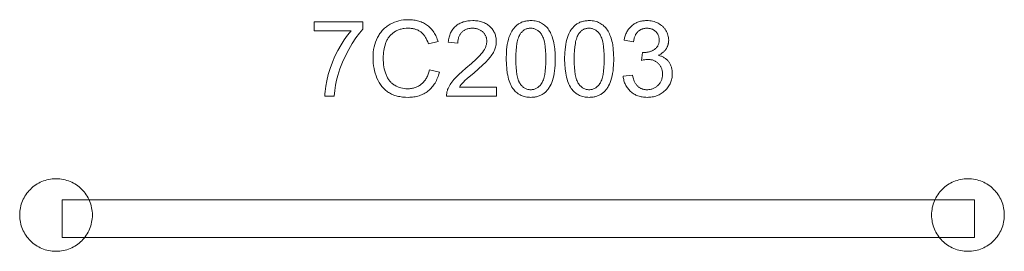
# Model space of a CAD drawing. Units: millimetres. Extents: x -406 to 434, y -26 to 171.
import ezdxf

# ---------------------------------------------------------------- set-up
doc = ezdxf.new("R2010")
doc.units = ezdxf.units.MM
doc.linetypes.add('K5LT32777', pattern=[0])
doc.layers.get('0').update_dxf_attribs({"true_color": 0x5890e1})

# ---------------------------------------------------------------- blocks, each defined once
blk = doc.blocks.new('U0')
at = {"color": 33, "linetype": 'K5LT32777', "lineweight": 18, "true_color": 0xe18f57}
blk.add_lwpolyline([(433.76, 4.58), (433.72, 6.17), (433.6, 7.74), (433.41, 9.29), (433.13, 10.82), (432.79, 12.32), (432.37, 13.79), (431.88, 15.23), (431.33, 16.64), (430.7, 18.01), (430.02, 19.35), (429.27, 20.65), (428.47, 21.9), (427.6, 23.12), (426.68, 24.29), (425.71, 25.42), (424.68, 26.49), (423.6, 27.52), (422.48, 28.49), (421.31, 29.41), (420.09, 30.28), (418.83, 31.09), (417.53, 31.83), (416.2, 32.52), (414.82, 33.14), (413.42, 33.69), (411.98, 34.18), (410.51, 34.6), (409.01, 34.95), (407.48, 35.22), (405.93, 35.42), (404.36, 35.54), (402.76, 35.58), (401.17, 35.54), (399.6, 35.42), (398.05, 35.22), (396.52, 34.95), (395.02, 34.6), (393.55, 34.18), (392.11, 33.69), (390.7, 33.14), (389.33, 32.52), (387.99, 31.83), (386.7, 31.09), (385.44, 30.28), (384.22, 29.41), (383.05, 28.49), (381.93, 27.52), (380.85, 26.49), (379.82, 25.42), (378.85, 24.29), (377.93, 23.12), (377.06, 21.9), (376.26, 20.65), (375.51, 19.35), (374.82, 18.01), (374.2, 16.64), (373.65, 15.23), (373.16, 13.79), (372.74, 12.32), (372.39, 10.82), (372.12, 9.29), (371.92, 7.74), (371.8, 6.17), (371.76, 4.58), (371.8, 2.98), (371.92, 1.41), (372.12, -0.14), (372.39, -1.67), (372.74, -3.16), (373.16, -4.64), (373.65, -6.08), (374.2, -7.48), (374.82, -8.86), (375.51, -10.19), (376.26, -11.49), (377.06, -12.75), (377.93, -13.96), (378.85, -15.13), (379.82, -16.26), (380.85, -17.34), (381.93, -18.36), (383.05, -19.34), (384.22, -20.26), (385.44, -21.12), (386.7, -21.93), (387.99, -22.68), (389.33, -23.36), (390.7, -23.98), (392.11, -24.54), (393.55, -25.03), (395.02, -25.45), (396.52, -25.79), (398.05, -26.06), (399.6, -26.26), (401.17, -26.38), (402.76, -26.42), (404.36, -26.38), (405.93, -26.26), (407.48, -26.06), (409.01, -25.79), (410.51, -25.45), (411.98, -25.03), (413.42, -24.54), (414.82, -23.98), (416.2, -23.36), (417.53, -22.68), (418.83, -21.93), (420.09, -21.12), (421.31, -20.26), (422.48, -19.34), (423.6, -18.36), (424.68, -17.34), (425.71, -16.26), (426.68, -15.13), (427.6, -13.96), (428.47, -12.75), (429.27, -11.49), (430.02, -10.19), (430.7, -8.86), (431.33, -7.48), (431.88, -6.08), (432.37, -4.64), (432.79, -3.16), (433.13, -1.67), (433.41, -0.14), (433.6, 1.41), (433.72, 2.98)], close=True, dxfattribs=at)
blk = doc.blocks.new('U1')
at = {"color": 33, "linetype": 'K5LT32777', "lineweight": 18, "true_color": 0xe18f57}
blk.add_lwpolyline([(-343.81, 4.58), (-343.85, 6.17), (-343.97, 7.74), (-344.17, 9.29), (-344.44, 10.82), (-344.78, 12.32), (-345.2, 13.79), (-345.69, 15.23), (-346.25, 16.64), (-346.87, 18.01), (-347.55, 19.35), (-348.3, 20.65), (-349.11, 21.9), (-349.97, 23.12), (-350.89, 24.29), (-351.87, 25.42), (-352.89, 26.49), (-353.97, 27.52), (-355.1, 28.49), (-356.27, 29.41), (-357.48, 30.28), (-358.74, 31.09), (-360.04, 31.83), (-361.37, 32.52), (-362.75, 33.14), (-364.16, 33.69), (-365.6, 34.18), (-367.07, 34.6), (-368.56, 34.95), (-370.09, 35.22), (-371.64, 35.42), (-373.21, 35.54), (-374.81, 35.58), (-376.4, 35.54), (-377.98, 35.42), (-379.53, 35.22), (-381.05, 34.95), (-382.55, 34.6), (-384.02, 34.18), (-385.46, 33.69), (-386.87, 33.14), (-388.24, 32.52), (-389.58, 31.83), (-390.88, 31.09), (-392.13, 30.28), (-393.35, 29.41), (-394.52, 28.49), (-395.65, 27.52), (-396.72, 26.49), (-397.75, 25.42), (-398.72, 24.29), (-399.64, 23.12), (-400.51, 21.9), (-401.32, 20.65), (-402.06, 19.35), (-402.75, 18.01), (-403.37, 16.64), (-403.93, 15.23), (-404.41, 13.79), (-404.83, 12.32), (-405.18, 10.82), (-405.45, 9.29), (-405.65, 7.74), (-405.77, 6.17), (-405.81, 4.58), (-405.77, 2.98), (-405.65, 1.41), (-405.45, -0.14), (-405.18, -1.67), (-404.83, -3.16), (-404.41, -4.64), (-403.93, -6.08), (-403.37, -7.48), (-402.75, -8.86), (-402.06, -10.19), (-401.32, -11.49), (-400.51, -12.75), (-399.64, -13.96), (-398.72, -15.13), (-397.75, -16.26), (-396.72, -17.34), (-395.65, -18.36), (-394.52, -19.34), (-393.35, -20.26), (-392.13, -21.12), (-390.88, -21.93), (-389.58, -22.68), (-388.24, -23.36), (-386.87, -23.98), (-385.46, -24.54), (-384.02, -25.03), (-382.55, -25.45), (-381.05, -25.79), (-379.53, -26.06), (-377.98, -26.26), (-376.4, -26.38), (-374.81, -26.42), (-373.21, -26.38), (-371.64, -26.26), (-370.09, -26.06), (-368.56, -25.79), (-367.07, -25.45), (-365.6, -25.03), (-364.16, -24.54), (-362.75, -23.98), (-361.37, -23.36), (-360.04, -22.68), (-358.74, -21.93), (-357.48, -21.12), (-356.27, -20.26), (-355.1, -19.34), (-353.97, -18.36), (-352.89, -17.34), (-351.87, -16.26), (-350.89, -15.13), (-349.97, -13.96), (-349.11, -12.75), (-348.3, -11.49), (-347.55, -10.19), (-346.87, -8.86), (-346.25, -7.48), (-345.69, -6.08), (-345.2, -4.64), (-344.78, -3.16), (-344.44, -1.67), (-344.17, -0.14), (-343.97, 1.41), (-343.85, 2.98)], close=True, dxfattribs=at)

msp = doc.modelspace()

# ---------------------------------------------------------------- linework, layer by layer
at = {"color": 33, "linetype": 'K5LT32777', "lineweight": 18, "true_color": 0xe18f57}
for points in [[(-154.62, 161.82), (-154.62, 169.42), (-113.12, 169.42), (-113.12, 163.27), (-114.65, 161.58), (-116.17, 159.75), (-119.21, 155.68), (-122.23, 151.09), (-125.24, 145.95), (-128.07, 140.51), (-130.56, 135), (-132.7, 129.41), (-134.51, 123.74), (-135.58, 119.63), (-136.44, 115.32), (-137.09, 110.82), (-137.52, 106.12), (-145.62, 106.12), (-145.55, 108.06), (-145.39, 110.1), (-144.82, 114.47), (-143.9, 119.24), (-142.65, 124.4), (-141.08, 129.71), (-139.2, 134.92), (-137.01, 140.04), (-134.51, 145.06), (-131.82, 149.84), (-129.04, 154.22), (-126.17, 158.22), (-123.22, 161.82)], [(-56.42, 128.61), (-47.92, 126.47), (-48.66, 123.93), (-49.07, 122.72), (-49.52, 121.55), (-50, 120.42), (-50.52, 119.32), (-51.07, 118.27), (-51.65, 117.25), (-52.27, 116.27), (-52.92, 115.34), (-53.6, 114.44), (-54.31, 113.57), (-55.06, 112.75), (-55.85, 111.97), (-56.66, 111.22), (-57.51, 110.52), (-58.39, 109.85), (-59.29, 109.23), (-60.21, 108.65), (-61.16, 108.11), (-62.14, 107.62), (-63.13, 107.17), (-64.16, 106.76), (-65.2, 106.4), (-66.27, 106.08), (-67.36, 105.8), (-68.48, 105.56), (-69.62, 105.37), (-70.79, 105.22), (-71.98, 105.11), (-73.19, 105.05), (-74.43, 105.02), (-76.96, 105.09), (-79.37, 105.29), (-81.65, 105.62), (-82.75, 105.83), (-83.82, 106.08), (-84.85, 106.36), (-85.86, 106.67), (-86.84, 107.02), (-87.78, 107.4), (-88.7, 107.81), (-89.59, 108.26), (-90.44, 108.73), (-91.27, 109.24), (-92.07, 109.79), (-92.84, 110.36), (-93.59, 110.96), (-94.32, 111.59), (-95.02, 112.25), (-95.7, 112.94), (-96.35, 113.66), (-96.98, 114.41), (-97.58, 115.19), (-98.16, 116), (-98.72, 116.84), (-99.25, 117.7), (-100.24, 119.53), (-101.14, 121.47), (-101.93, 123.49), (-102.62, 125.54), (-103.2, 127.64), (-103.68, 129.77), (-104.05, 131.93), (-104.31, 134.14), (-104.47, 136.38), (-104.52, 138.66), (-104.46, 141.12), (-104.28, 143.5), (-103.99, 145.81), (-103.57, 148.03), (-103.03, 150.17), (-102.37, 152.24), (-101.6, 154.22), (-100.7, 156.13), (-99.7, 157.93), (-99.16, 158.8), (-98.59, 159.63), (-98, 160.44), (-97.38, 161.21), (-96.74, 161.96), (-96.07, 162.69), (-95.38, 163.38), (-94.66, 164.05), (-93.92, 164.68), (-93.15, 165.29), (-92.36, 165.88), (-91.54, 166.43), (-90.7, 166.96), (-89.83, 167.45), (-88.04, 168.36), (-86.22, 169.15), (-84.34, 169.81), (-82.42, 170.36), (-80.46, 170.78), (-78.45, 171.08), (-76.4, 171.26), (-74.31, 171.32), (-71.95, 171.25), (-70.81, 171.15), (-69.69, 171.02), (-68.6, 170.84), (-67.53, 170.63), (-66.49, 170.39), (-65.46, 170.1), (-64.47, 169.77), (-63.49, 169.41), (-62.54, 169.01), (-61.62, 168.57), (-60.71, 168.09), (-59.84, 167.57), (-58.98, 167.01), (-58.15, 166.42), (-57.35, 165.79), (-56.57, 165.13), (-55.83, 164.44), (-55.12, 163.72), (-54.44, 162.97), (-53.8, 162.18), (-53.18, 161.37), (-52.59, 160.52), (-52.04, 159.64), (-51.51, 158.73), (-51.02, 157.79), (-50.56, 156.82), (-50.13, 155.82), (-49.73, 154.79), (-49.02, 152.63), (-57.32, 150.66), (-57.91, 152.35), (-58.56, 153.92), (-59.28, 155.37), (-59.66, 156.05), (-60.06, 156.7), (-60.47, 157.32), (-60.9, 157.91), (-61.34, 158.47), (-61.8, 159.01), (-62.28, 159.51), (-62.77, 159.98), (-63.28, 160.42), (-63.8, 160.84), (-64.34, 161.22), (-64.89, 161.58), (-65.47, 161.92), (-66.06, 162.23), (-66.66, 162.52), (-67.29, 162.78), (-67.93, 163.02), (-68.59, 163.23), (-69.26, 163.41), (-69.96, 163.58), (-70.67, 163.71), (-71.39, 163.82), (-72.14, 163.91), (-72.9, 163.97), (-74.47, 164.02), (-76.28, 163.97), (-78.02, 163.8), (-78.86, 163.68), (-79.68, 163.53), (-80.48, 163.35), (-81.26, 163.14), (-82.02, 162.9), (-82.77, 162.64), (-83.49, 162.35), (-84.2, 162.03), (-84.89, 161.69), (-85.55, 161.32), (-86.2, 160.92), (-86.83, 160.49), (-87.44, 160.04), (-88.03, 159.57), (-88.59, 159.08), (-89.13, 158.57), (-89.65, 158.04), (-90.14, 157.49), (-90.61, 156.93), (-91.06, 156.34), (-91.48, 155.74), (-91.89, 155.12), (-92.26, 154.48), (-92.62, 153.82), (-92.95, 153.14), (-93.26, 152.44), (-93.55, 151.73), (-93.81, 150.99), (-94.28, 149.49), (-94.69, 147.99), (-95.04, 146.47), (-95.32, 144.94), (-95.54, 143.39), (-95.7, 141.84), (-95.79, 140.27), (-95.82, 138.7), (-95.79, 136.69), (-95.67, 134.74), (-95.49, 132.86), (-95.23, 131.05), (-94.89, 129.3), (-94.48, 127.62), (-94, 126), (-93.44, 124.44), (-93.14, 123.69), (-92.81, 122.97), (-92.46, 122.27), (-92.09, 121.59), (-91.7, 120.93), (-91.29, 120.31), (-90.85, 119.7), (-90.4, 119.12), (-89.93, 118.56), (-89.44, 118.03), (-88.92, 117.52), (-88.39, 117.04), (-87.83, 116.58), (-87.25, 116.14), (-86.66, 115.73), (-86.04, 115.34), (-84.77, 114.63), (-83.48, 114.02), (-82.15, 113.5), (-80.81, 113.08), (-79.44, 112.75), (-78.04, 112.51), (-76.61, 112.37), (-75.16, 112.32), (-74.28, 112.34), (-73.42, 112.39), (-72.57, 112.47), (-71.74, 112.58), (-70.93, 112.72), (-70.13, 112.9), (-69.35, 113.11), (-68.59, 113.35), (-67.84, 113.62), (-67.12, 113.93), (-66.4, 114.26), (-65.71, 114.63), (-65.03, 115.03), (-64.37, 115.47), (-63.73, 115.93), (-63.11, 116.43), (-62.5, 116.96), (-61.92, 117.52), (-61.37, 118.11), (-60.84, 118.73), (-60.33, 119.38), (-59.85, 120.07), (-59.4, 120.78), (-58.97, 121.53), (-58.56, 122.3), (-58.18, 123.11), (-57.83, 123.95), (-57.5, 124.82), (-56.91, 126.65)], [(0.68, 113.72), (0.68, 106.12), (-41.82, 106.12), (-41.83, 106.83), (-41.8, 107.53), (-41.73, 108.23), (-41.64, 108.92), (-41.5, 109.6), (-41.34, 110.27), (-41.14, 110.94), (-40.9, 111.6), (-40.46, 112.68), (-39.96, 113.76), (-39.4, 114.84), (-38.78, 115.91), (-38.1, 116.97), (-37.36, 118.03), (-36.55, 119.09), (-35.69, 120.14), (-33.7, 122.31), (-31.31, 124.65), (-28.53, 127.15), (-25.36, 129.81), (-20.55, 133.89), (-16.59, 137.51), (-13.47, 140.69), (-12.23, 142.11), (-11.21, 143.41), (-10.34, 144.66), (-9.6, 145.89), (-8.96, 147.1), (-8.69, 147.7), (-8.44, 148.29), (-8.23, 148.88), (-8.04, 149.47), (-7.88, 150.06), (-7.75, 150.64), (-7.65, 151.21), (-7.58, 151.78), (-7.54, 152.35), (-7.52, 152.91), (-7.54, 153.49), (-7.58, 154.06), (-7.64, 154.62), (-7.73, 155.16), (-7.85, 155.69), (-8, 156.22), (-8.17, 156.73), (-8.36, 157.23), (-8.59, 157.71), (-8.83, 158.19), (-9.11, 158.66), (-9.41, 159.11), (-9.74, 159.55), (-10.09, 159.98), (-10.47, 160.4), (-10.88, 160.81), (-11.31, 161.2), (-11.75, 161.56), (-12.21, 161.9), (-12.69, 162.22), (-13.18, 162.5), (-13.68, 162.77), (-14.21, 163.01), (-14.75, 163.22), (-15.3, 163.41), (-15.87, 163.57), (-16.46, 163.71), (-17.06, 163.82), (-17.68, 163.91), (-18.32, 163.97), (-18.97, 164.01), (-19.63, 164.02), (-20.34, 164.01), (-21.02, 163.97), (-21.69, 163.9), (-22.34, 163.81), (-22.97, 163.69), (-23.59, 163.55), (-24.19, 163.37), (-24.77, 163.17), (-25.33, 162.95), (-25.87, 162.7), (-26.4, 162.42), (-26.9, 162.11), (-27.39, 161.78), (-27.87, 161.42), (-28.32, 161.04), (-28.76, 160.63), (-29.17, 160.19), (-29.56, 159.74), (-29.92, 159.26), (-30.26, 158.77), (-30.57, 158.25), (-30.85, 157.71), (-31.11, 157.16), (-31.34, 156.58), (-31.54, 155.98), (-31.72, 155.36), (-31.87, 154.72), (-31.99, 154.06), (-32.09, 153.38), (-32.16, 152.69), (-32.2, 151.96), (-32.22, 151.22), (-40.32, 152.02), (-40.2, 153.14), (-40.04, 154.21), (-39.85, 155.26), (-39.62, 156.27), (-39.35, 157.25), (-39.05, 158.19), (-38.71, 159.1), (-38.34, 159.98), (-37.93, 160.82), (-37.48, 161.63), (-37, 162.41), (-36.49, 163.15), (-35.93, 163.86), (-35.34, 164.54), (-34.72, 165.18), (-34.05, 165.79), (-33.36, 166.36), (-32.64, 166.9), (-31.89, 167.4), (-31.1, 167.86), (-30.29, 168.29), (-29.45, 168.67), (-28.59, 169.03), (-27.69, 169.34), (-26.76, 169.62), (-25.8, 169.86), (-24.82, 170.06), (-23.8, 170.23), (-22.76, 170.36), (-21.69, 170.45), (-19.46, 170.52), (-18.32, 170.5), (-17.2, 170.44), (-16.12, 170.34), (-15.07, 170.2), (-14.05, 170.02), (-13.06, 169.8), (-12.1, 169.54), (-11.17, 169.25), (-10.27, 168.91), (-9.4, 168.53), (-8.56, 168.11), (-7.75, 167.65), (-6.97, 167.15), (-6.22, 166.61), (-5.5, 166.03), (-4.82, 165.41), (-4.16, 164.76), (-3.55, 164.09), (-2.98, 163.4), (-2.46, 162.7), (-1.97, 161.97), (-1.53, 161.23), (-1.13, 160.46), (-0.77, 159.68), (-0.46, 158.88), (-0.18, 158.06), (0.05, 157.22), (0.24, 156.36), (0.39, 155.48), (0.49, 154.58), (0.56, 153.67), (0.58, 152.73), (0.55, 151.77), (0.48, 150.81), (0.35, 149.86), (0.18, 148.92), (-0.04, 147.97), (-0.31, 147.03), (-0.63, 146.1), (-1, 145.17), (-1.43, 144.23), (-1.92, 143.28), (-2.48, 142.32), (-3.1, 141.35), (-3.79, 140.37), (-4.54, 139.37), (-6.24, 137.34), (-8.37, 135.09), (-11.1, 132.47), (-18.38, 126.06), (-24.21, 121.07), (-26.17, 119.29), (-27.5, 117.99), (-28.47, 116.93), (-29.35, 115.86), (-30.14, 114.79), (-30.84, 113.72)], [(9.08, 137.75), (9.22, 143.16), (9.41, 145.66), (9.66, 148.02), (9.99, 150.25), (10.39, 152.33), (10.87, 154.28), (11.42, 156.09), (12.04, 157.78), (12.73, 159.37), (13.49, 160.86), (13.9, 161.56), (14.32, 162.24), (14.77, 162.9), (15.23, 163.53), (15.71, 164.14), (16.2, 164.72), (16.72, 165.27), (17.25, 165.8), (17.8, 166.31), (18.37, 166.79), (18.95, 167.24), (19.56, 167.66), (20.18, 168.06), (20.82, 168.42), (21.48, 168.76), (22.16, 169.06), (22.86, 169.34), (23.58, 169.59), (24.31, 169.81), (25.06, 170), (25.84, 170.16), (26.63, 170.29), (27.44, 170.39), (28.26, 170.47), (29.11, 170.51), (29.98, 170.52), (31.25, 170.49), (32.48, 170.39), (33.67, 170.23), (34.83, 170), (35.94, 169.71), (37.02, 169.35), (38.05, 168.93), (39.05, 168.45), (40.01, 167.9), (40.92, 167.29), (41.79, 166.63), (42.62, 165.91), (43.4, 165.13), (44.14, 164.29), (44.83, 163.4), (45.48, 162.45), (46.09, 161.45), (46.67, 160.39), (47.21, 159.27), (47.72, 158.11), (48.2, 156.89), (48.65, 155.62), (49.43, 152.91), (49.77, 151.45), (50.06, 149.86), (50.52, 146.31), (50.79, 142.28), (50.88, 137.75), (50.73, 132.38), (50.55, 129.89), (50.3, 127.55), (49.97, 125.33), (49.57, 123.25), (49.1, 121.31), (48.56, 119.5), (47.94, 117.81), (47.26, 116.22), (46.5, 114.73), (46.09, 114.03), (45.67, 113.34), (45.23, 112.69), (44.77, 112.05), (44.29, 111.45), (43.79, 110.86), (43.28, 110.31), (42.75, 109.77), (42.2, 109.27), (41.63, 108.78), (41.04, 108.33), (40.44, 107.9), (39.81, 107.51), (39.17, 107.14), (38.51, 106.8), (37.83, 106.49), (37.13, 106.21), (36.41, 105.96), (35.67, 105.74), (34.91, 105.55), (34.14, 105.39), (33.34, 105.26), (32.53, 105.16), (31.7, 105.08), (30.85, 105.04), (29.98, 105.02), (28.83, 105.05), (27.72, 105.13), (26.64, 105.26), (25.59, 105.44), (24.57, 105.67), (23.58, 105.95), (22.63, 106.29), (21.7, 106.67), (20.81, 107.11), (19.94, 107.6), (19.11, 108.14), (18.31, 108.74), (17.54, 109.38), (16.8, 110.08), (16.09, 110.82), (15.42, 111.62), (14.65, 112.67), (13.93, 113.79), (13.26, 115), (12.64, 116.28), (12.07, 117.64), (11.55, 119.08), (11.08, 120.59), (10.66, 122.18), (10.29, 123.86), (9.97, 125.61), (9.47, 129.34), (9.18, 133.39)], [(58.88, 137.75), (59.02, 143.16), (59.21, 145.66), (59.46, 148.02), (59.79, 150.25), (60.19, 152.33), (60.67, 154.28), (61.22, 156.09), (61.84, 157.78), (62.53, 159.37), (63.29, 160.86), (63.7, 161.56), (64.12, 162.24), (64.57, 162.9), (65.03, 163.53), (65.51, 164.14), (66, 164.72), (66.52, 165.27), (67.05, 165.8), (67.6, 166.31), (68.17, 166.79), (68.75, 167.24), (69.36, 167.66), (69.98, 168.06), (70.62, 168.42), (71.28, 168.76), (71.96, 169.06), (72.66, 169.34), (73.38, 169.59), (74.11, 169.81), (74.86, 170), (75.64, 170.16), (76.43, 170.29), (77.24, 170.39), (78.06, 170.47), (78.91, 170.51), (79.78, 170.52), (81.05, 170.49), (82.28, 170.39), (83.47, 170.23), (84.63, 170), (85.74, 169.71), (86.82, 169.35), (87.85, 168.93), (88.85, 168.45), (89.81, 167.9), (90.72, 167.29), (91.59, 166.63), (92.42, 165.91), (93.2, 165.13), (93.94, 164.29), (94.63, 163.4), (95.28, 162.45), (95.89, 161.45), (96.47, 160.39), (97.01, 159.27), (97.52, 158.11), (98, 156.89), (98.45, 155.62), (99.23, 152.91), (99.57, 151.45), (99.86, 149.86), (100.32, 146.31), (100.59, 142.28), (100.68, 137.75), (100.53, 132.38), (100.35, 129.89), (100.1, 127.55), (99.77, 125.33), (99.37, 123.25), (98.9, 121.31), (98.36, 119.5), (97.74, 117.81), (97.06, 116.22), (96.3, 114.73), (95.89, 114.03), (95.47, 113.34), (95.03, 112.69), (94.57, 112.05), (94.09, 111.45), (93.59, 110.86), (93.08, 110.31), (92.55, 109.77), (92, 109.27), (91.43, 108.78), (90.84, 108.33), (90.24, 107.9), (89.61, 107.51), (88.97, 107.14), (88.31, 106.8), (87.63, 106.49), (86.93, 106.21), (86.21, 105.96), (85.47, 105.74), (84.71, 105.55), (83.94, 105.39), (83.14, 105.26), (82.33, 105.16), (81.5, 105.08), (80.65, 105.04), (79.78, 105.02), (78.63, 105.05), (77.52, 105.13), (76.44, 105.26), (75.39, 105.44), (74.37, 105.67), (73.38, 105.95), (72.43, 106.29), (71.5, 106.67), (70.61, 107.11), (69.74, 107.6), (68.91, 108.14), (68.11, 108.74), (67.34, 109.38), (66.6, 110.08), (65.89, 110.82), (65.22, 111.62), (64.45, 112.67), (63.73, 113.79), (63.06, 115), (62.44, 116.28), (61.87, 117.64), (61.35, 119.08), (60.88, 120.59), (60.46, 122.18), (60.09, 123.86), (59.77, 125.61), (59.27, 129.34), (58.98, 133.39)], [(108.78, 123.02), (116.68, 124.02), (117.04, 122.42), (117.47, 120.94), (117.95, 119.57), (118.22, 118.92), (118.5, 118.31), (118.79, 117.73), (119.1, 117.17), (119.42, 116.65), (119.76, 116.15), (120.11, 115.68), (120.48, 115.24), (120.86, 114.83), (121.26, 114.45), (121.66, 114.1), (122.09, 113.77), (122.52, 113.46), (122.96, 113.17), (123.42, 112.91), (123.88, 112.67), (124.36, 112.45), (124.85, 112.26), (125.36, 112.08), (125.87, 111.94), (126.4, 111.81), (126.93, 111.71), (127.48, 111.63), (128.04, 111.57), (128.62, 111.54), (129.2, 111.52), (129.89, 111.54), (130.57, 111.58), (131.23, 111.66), (131.88, 111.76), (132.52, 111.9), (133.14, 112.07), (133.75, 112.26), (134.34, 112.49), (134.92, 112.74), (135.49, 113.03), (136.04, 113.35), (136.57, 113.69), (137.1, 114.07), (137.61, 114.47), (138.1, 114.91), (138.58, 115.38), (139.04, 115.87), (139.47, 116.37), (139.87, 116.89), (140.24, 117.42), (140.58, 117.96), (140.89, 118.53), (141.18, 119.1), (141.43, 119.69), (141.65, 120.29), (141.84, 120.91), (142.01, 121.54), (142.14, 122.19), (142.24, 122.85), (142.32, 123.53), (142.36, 124.22), (142.38, 124.92), (142.36, 125.59), (142.32, 126.25), (142.25, 126.89), (142.16, 127.52), (142.03, 128.13), (141.88, 128.73), (141.7, 129.31), (141.49, 129.87), (141.26, 130.43), (141, 130.96), (140.71, 131.49), (140.39, 131.99), (140.04, 132.49), (139.67, 132.96), (139.27, 133.43), (138.84, 133.87), (138.39, 134.3), (137.93, 134.7), (137.45, 135.07), (136.95, 135.42), (136.45, 135.73), (135.92, 136.02), (135.38, 136.28), (134.83, 136.52), (134.26, 136.72), (133.67, 136.9), (133.07, 137.05), (132.46, 137.18), (131.83, 137.27), (131.19, 137.34), (130.53, 137.39), (129.85, 137.4), (129.28, 137.39), (128.67, 137.34), (128.03, 137.28), (127.36, 137.18), (125.9, 136.91), (124.31, 136.52), (125.18, 143.42), (125.89, 143.36), (126.19, 143.34), (126.45, 143.34), (127.69, 143.38), (128.29, 143.43), (128.89, 143.5), (129.48, 143.59), (130.07, 143.7), (130.64, 143.84), (131.21, 143.99), (131.77, 144.16), (132.32, 144.36), (132.86, 144.57), (133.4, 144.81), (133.93, 145.07), (134.45, 145.34), (134.96, 145.64), (135.47, 145.96), (135.95, 146.29), (136.41, 146.65), (136.83, 147.04), (137.22, 147.44), (137.58, 147.87), (137.91, 148.32), (138.21, 148.79), (138.47, 149.28), (138.71, 149.8), (138.91, 150.34), (139.08, 150.9), (139.23, 151.48), (139.34, 152.08), (139.41, 152.71), (139.46, 153.36), (139.48, 154.03), (139.46, 154.56), (139.43, 155.09), (139.37, 155.6), (139.29, 156.1), (139.19, 156.59), (139.07, 157.06), (138.92, 157.53), (138.75, 157.98), (138.55, 158.42), (138.34, 158.85), (138.1, 159.27), (137.83, 159.68), (137.55, 160.07), (137.24, 160.45), (136.91, 160.83), (136.56, 161.19), (136.19, 161.53), (135.8, 161.85), (135.4, 162.15), (134.99, 162.43), (134.57, 162.68), (134.13, 162.92), (133.68, 163.13), (133.21, 163.31), (132.74, 163.48), (132.25, 163.62), (131.74, 163.75), (131.22, 163.85), (130.69, 163.92), (130.15, 163.98), (129.59, 164.01), (129.02, 164.02), (128.46, 164.01), (127.9, 163.98), (127.36, 163.92), (126.83, 163.84), (126.31, 163.74), (125.81, 163.62), (125.31, 163.47), (124.83, 163.31), (124.36, 163.11), (123.9, 162.9), (123.45, 162.66), (123.02, 162.41), (122.59, 162.13), (122.18, 161.82), (121.78, 161.5), (121.4, 161.15), (121.02, 160.78), (120.67, 160.39), (120.33, 159.97), (120.01, 159.53), (119.7, 159.07), (119.42, 158.59), (119.15, 158.08), (118.89, 157.56), (118.66, 157), (118.44, 156.43), (118.23, 155.84), (118.05, 155.22), (117.73, 153.92), (117.48, 152.52), (109.58, 153.92), (109.99, 155.84), (110.25, 156.76), (110.53, 157.65), (110.84, 158.52), (111.17, 159.35), (111.54, 160.16), (111.93, 160.94), (112.36, 161.69), (112.81, 162.42), (113.29, 163.11), (113.8, 163.78), (114.34, 164.42), (114.91, 165.03), (115.5, 165.62), (116.13, 166.18), (116.78, 166.7), (117.44, 167.2), (118.13, 167.65), (118.84, 168.08), (119.57, 168.47), (120.31, 168.83), (121.08, 169.15), (121.86, 169.44), (122.67, 169.69), (123.49, 169.91), (124.33, 170.1), (125.19, 170.25), (126.08, 170.37), (126.98, 170.46), (127.9, 170.51), (128.84, 170.52), (130.14, 170.49), (131.41, 170.38), (132.65, 170.21), (133.87, 169.96), (135.07, 169.64), (136.23, 169.26), (137.38, 168.8), (138.49, 168.27), (139.56, 167.68), (140.57, 167.05), (141.51, 166.35), (141.95, 165.99), (142.38, 165.61), (142.8, 165.22), (143.2, 164.82), (143.58, 164.4), (143.94, 163.97), (144.29, 163.53), (144.62, 163.08), (144.94, 162.61), (145.24, 162.13), (145.79, 161.15), (146.26, 160.16), (146.66, 159.15), (146.99, 158.12), (147.25, 157.08), (147.43, 156.03), (147.54, 154.96), (147.58, 153.87), (147.54, 152.85), (147.5, 152.34), (147.44, 151.84), (147.36, 151.35), (147.26, 150.86), (147.15, 150.38), (147.02, 149.91), (146.87, 149.44), (146.71, 148.97), (146.52, 148.51), (146.32, 148.06), (146.1, 147.61), (145.87, 147.17), (145.62, 146.74), (145.35, 146.31), (145.06, 145.89), (144.76, 145.48), (144.44, 145.08), (144.1, 144.69), (143.75, 144.32), (143.37, 143.95), (142.99, 143.6), (142.58, 143.25), (142.16, 142.92), (141.72, 142.6), (140.8, 141.98), (139.81, 141.42), (138.75, 140.89), (139.45, 140.72), (140.13, 140.52), (140.79, 140.3), (141.43, 140.06), (142.05, 139.8), (142.65, 139.51), (143.23, 139.2), (143.79, 138.87), (144.33, 138.52), (144.85, 138.15), (145.35, 137.75), (145.83, 137.34), (146.29, 136.9), (146.73, 136.43), (147.15, 135.95), (147.55, 135.44), (147.93, 134.92), (148.29, 134.38), (148.61, 133.82), (148.92, 133.25), (149.2, 132.66), (149.46, 132.05), (149.69, 131.43), (149.9, 130.79), (150.08, 130.14), (150.24, 129.47), (150.37, 128.78), (150.48, 128.08), (150.57, 127.36), (150.63, 126.62), (150.68, 125.1), (150.65, 124.06), (150.58, 123.04), (150.46, 122.04), (150.29, 121.06), (150.08, 120.1), (149.82, 119.16), (149.51, 118.24), (149.15, 117.34), (148.74, 116.46), (148.29, 115.6), (147.79, 114.76), (147.24, 113.94), (146.64, 113.14), (146, 112.36), (145.31, 111.6), (144.57, 110.86), (143.79, 110.16), (142.99, 109.49), (142.16, 108.88), (141.31, 108.31), (140.43, 107.78), (139.53, 107.3), (138.6, 106.87), (137.65, 106.48), (136.67, 106.14), (135.67, 105.84), (134.64, 105.59), (133.58, 105.39), (132.5, 105.23), (131.4, 105.12), (130.27, 105.05), (129.12, 105.02), (128.07, 105.04), (127.05, 105.1), (126.06, 105.2), (125.08, 105.34), (124.13, 105.51), (123.2, 105.73), (122.29, 105.98), (121.41, 106.28), (120.54, 106.61), (119.7, 106.98), (118.88, 107.39), (118.09, 107.84), (117.31, 108.33), (116.56, 108.86), (115.83, 109.43), (115.13, 110.04), (114.45, 110.67), (113.81, 111.33), (113.21, 112.02), (112.64, 112.73), (112.12, 113.46), (111.63, 114.21), (111.17, 114.99), (110.76, 115.79), (110.38, 116.61), (110.04, 117.46), (109.73, 118.33), (109.47, 119.22), (109.24, 120.14), (109.05, 121.08), (108.89, 122.04)], [(17.18, 137.77), (17.23, 133.98), (17.41, 130.52), (17.7, 127.39), (18.1, 124.59), (18.34, 123.32), (18.62, 122.13), (18.92, 121.02), (19.25, 119.99), (19.61, 119.05), (20, 118.19), (20.21, 117.8), (20.42, 117.42), (20.64, 117.06), (20.87, 116.73), (21.34, 116.1), (21.82, 115.51), (22.31, 114.96), (22.82, 114.45), (23.34, 113.98), (23.88, 113.56), (24.43, 113.17), (24.99, 112.82), (25.57, 112.52), (26.16, 112.26), (26.76, 112.03), (27.38, 111.85), (28.01, 111.71), (28.65, 111.61), (29.31, 111.54), (29.98, 111.52), (30.65, 111.54), (31.3, 111.61), (31.95, 111.71), (32.58, 111.85), (33.19, 112.03), (33.8, 112.26), (34.39, 112.52), (34.96, 112.83), (35.52, 113.18), (36.07, 113.56), (36.61, 113.99), (37.13, 114.46), (37.64, 114.97), (38.14, 115.52), (38.62, 116.12), (39.09, 116.75), (39.31, 117.09), (39.53, 117.44), (39.74, 117.82), (39.95, 118.22), (40.34, 119.08), (40.7, 120.02), (41.03, 121.05), (41.33, 122.15), (41.61, 123.34), (41.85, 124.62), (42.26, 127.41), (42.55, 130.53), (42.72, 133.99), (42.78, 137.77), (42.72, 141.57), (42.55, 145.03), (42.26, 148.16), (41.86, 150.95), (41.61, 152.23), (41.34, 153.42), (41.04, 154.53), (40.71, 155.55), (40.35, 156.49), (39.96, 157.35), (39.75, 157.75), (39.54, 158.13), (39.32, 158.48), (39.1, 158.82), (38.63, 159.45), (38.15, 160.04), (37.65, 160.59), (37.14, 161.1), (36.62, 161.56), (36.08, 161.99), (35.52, 162.38), (34.96, 162.72), (34.37, 163.03), (33.78, 163.29), (33.16, 163.52), (32.54, 163.7), (31.9, 163.84), (31.24, 163.94), (30.57, 164), (29.89, 164.02), (29.22, 164.01), (28.57, 163.95), (27.93, 163.86), (27.32, 163.74), (26.71, 163.58), (26.13, 163.38), (25.56, 163.14), (25.01, 162.88), (24.48, 162.57), (23.96, 162.23), (23.46, 161.85), (22.98, 161.44), (22.51, 160.99), (22.06, 160.51), (21.63, 159.99), (21.21, 159.43), (20.97, 159.05), (20.73, 158.66), (20.27, 157.81), (19.84, 156.88), (19.45, 155.88), (19.08, 154.8), (18.75, 153.64), (18.45, 152.4), (18.19, 151.08), (17.74, 148.22), (17.43, 145.05), (17.24, 141.57)], [(66.98, 137.77), (67.03, 133.98), (67.21, 130.52), (67.5, 127.39), (67.9, 124.59), (68.14, 123.32), (68.42, 122.13), (68.72, 121.02), (69.05, 119.99), (69.41, 119.05), (69.8, 118.19), (70.01, 117.8), (70.22, 117.42), (70.44, 117.06), (70.67, 116.73), (71.14, 116.1), (71.62, 115.51), (72.11, 114.96), (72.62, 114.45), (73.14, 113.98), (73.68, 113.56), (74.23, 113.17), (74.79, 112.82), (75.37, 112.52), (75.96, 112.26), (76.56, 112.03), (77.18, 111.85), (77.81, 111.71), (78.45, 111.61), (79.11, 111.54), (79.78, 111.52), (80.45, 111.54), (81.1, 111.61), (81.75, 111.71), (82.38, 111.85), (82.99, 112.03), (83.6, 112.26), (84.19, 112.52), (84.76, 112.83), (85.32, 113.18), (85.87, 113.56), (86.41, 113.99), (86.93, 114.46), (87.44, 114.97), (87.94, 115.52), (88.42, 116.12), (88.89, 116.75), (89.11, 117.09), (89.33, 117.44), (89.54, 117.82), (89.75, 118.22), (90.14, 119.08), (90.5, 120.02), (90.83, 121.05), (91.13, 122.15), (91.41, 123.34), (91.65, 124.62), (92.06, 127.41), (92.35, 130.53), (92.52, 133.99), (92.58, 137.77), (92.52, 141.57), (92.35, 145.03), (92.06, 148.16), (91.66, 150.95), (91.41, 152.23), (91.14, 153.42), (90.84, 154.53), (90.51, 155.55), (90.15, 156.49), (89.76, 157.35), (89.55, 157.75), (89.34, 158.13), (89.12, 158.48), (88.9, 158.82), (88.43, 159.45), (87.95, 160.04), (87.45, 160.59), (86.94, 161.1), (86.42, 161.56), (85.88, 161.99), (85.32, 162.38), (84.76, 162.72), (84.17, 163.03), (83.58, 163.29), (82.96, 163.52), (82.34, 163.7), (81.7, 163.84), (81.04, 163.94), (80.37, 164), (79.69, 164.02), (79.02, 164.01), (78.37, 163.95), (77.73, 163.86), (77.12, 163.74), (76.51, 163.58), (75.93, 163.38), (75.36, 163.14), (74.81, 162.88), (74.28, 162.57), (73.76, 162.23), (73.26, 161.85), (72.78, 161.44), (72.31, 160.99), (71.86, 160.51), (71.43, 159.99), (71.01, 159.43), (70.77, 159.05), (70.53, 158.66), (70.07, 157.81), (69.64, 156.88), (69.25, 155.88), (68.88, 154.8), (68.55, 153.64), (68.25, 152.4), (67.99, 151.08), (67.54, 148.22), (67.23, 145.05), (67.04, 141.57)], [(408.3, 17.64), (-369.45, 17.64), (-369.45, -14.51), (408.3, -14.51)]]:
    msp.add_lwpolyline(points, close=True, dxfattribs=at)

# ---------------------------------------------------------------- block references
for name in ['U1', 'U0']:
    msp.add_blockref(name, (0, 0))

doc.saveas('drawing.dxf')
